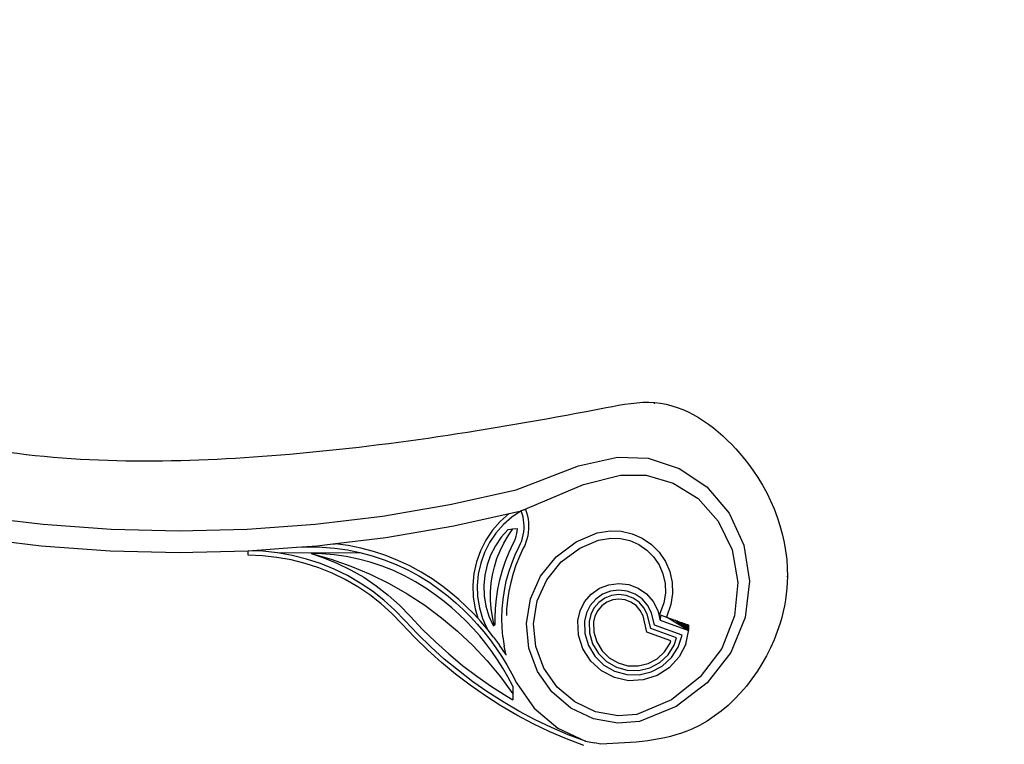
# Model space of a CAD drawing. Units: millimetres. Extents: x 2258 to 4901, y 1230 to 3205.
# Drawn here: x 4461 to 4901, y 2703 to 3027 of the extents above; entities that cross this region are included whole.
import ezdxf

# ---------------------------------------------------------------- set-up
doc = ezdxf.new("R2010")
doc.units = ezdxf.units.MM
doc.styles.get("Standard").update_dxf_attribs({"font": 'arial.ttf'})
doc.dimstyles.new('ISO-25', dxfattribs={"dimtxt": 25, "dimasz": 2.5, "dimexe": 1.25, "dimexo": 0.625, "dimtad": 1, "dimdec": 0, "dimtxsty": 'Standard', "dimcen": 2.5, "dimadec": 0, "dimazin": 0, "dimtfac": 1, "dimtdec": 0, "dimtmove": 0, "dimatfit": 3, "dimfxl": 1, "dimarcsym": 0})

# ---------------------------------------------------------------- blocks, each defined once
blk = doc.blocks.new('*D8')
at = {"color": 0, "lineweight": -2, "transparency": 16777216}
for p, q in [((4171.44, 3026.17), (4171.44, 1998.54)), ((4901.27, 2255.32), (4901.27, 1998.54)), ((4173.94, 1999.79), (4898.77, 1999.79))]:
    blk.add_line(p, q, dxfattribs=at)
at = {"color": 0, "transparency": 16777216}
for points in [[(4173.94, 2000.21), (4173.94, 1999.38), (4171.44, 1999.79)], [(4898.77, 2000.21), (4898.77, 1999.38), (4901.27, 1999.79)]]:
    blk.add_solid(points, dxfattribs=at)
at = {"layer": 'Defpoints', "color": 0, "transparency": 16777216}
for p in [(4171.44, 3026.79), (4901.27, 2255.95), (4901.27, 1999.79)]:
    blk.add_point(p, dxfattribs=at)
at = {"color": 0, "transparency": 16777216, "insert": (4536.35, 2013.19), "char_height": 25, "attachment_point": 5}
blk.add_mtext('730', dxfattribs=at)

msp = doc.modelspace()

# ---------------------------------------------------------------- linework, layer by layer
for p, q in [((4744.7, 2854.98), (4744.76, 2855.46)), ((4744.76, 2855.46), (4744.92, 2855.51)), ((4781.05, 2834.76), (4781.09, 2834.71)), ((4781.14, 2834.83), (4781.15, 2834.8)), ((4710.63, 2827.25), (4728.18, 2831.14)), ((4728.18, 2831.14), (4741.93, 2830.61)), ((4741.93, 2830.61), (4755.79, 2826.08)), ((4682.8, 2816.41), (4710.63, 2827.25)), ((4755.79, 2826.08), (4768.17, 2817.76)), ((4712.91, 2818.87), (4729.47, 2822.96)), ((4729.47, 2822.96), (4741.06, 2822.99)), ((4741.06, 2822.99), (4753.14, 2819.49)), ((4653.06, 2809.84), (4682.8, 2816.41)), ((4685.11, 2807.04), (4712.91, 2818.87)), ((4753.14, 2819.49), (4764.19, 2812.54)), ((4768.17, 2817.76), (4778.12, 2806.05)), ((4764.19, 2812.54), (4773.28, 2802.37)), ((4623.04, 2804.71), (4653.06, 2809.84)), ((4687.01, 2807.68), (4685.11, 2807.04)), ((4687.01, 2807.68), (4687.47, 2806.32)), ((4440.91, 2804.71), (4471.14, 2801.04)), ((4592.8, 2801.04), (4623.04, 2804.71)), ((4654.92, 2800.37), (4685.11, 2807.04)), ((4679.7, 2805.81), (4675.71, 2802.32)), ((4680.92, 2804.22), (4677.12, 2800.9)), ((4679.7, 2805.81), (4685.11, 2807.04)), ((4685.11, 2807.04), (4680.92, 2804.22)), ((4685.55, 2805.75), (4685.11, 2807.04)), ((4685.9, 2804.43), (4685.55, 2805.75)), ((4686.15, 2803.08), (4685.9, 2804.43)), ((4686.31, 2801.73), (4686.15, 2803.08)), ((4687.47, 2806.32), (4687.85, 2804.86)), ((4687.85, 2804.86), (4688.13, 2803.39)), ((4688.13, 2803.39), (4688.3, 2801.89)), ((4778.12, 2806.05), (4784.71, 2791.7)), ((4471.14, 2801.04), (4501.52, 2798.84)), ((4501.52, 2798.84), (4531.97, 2798.1)), ((4531.97, 2798.1), (4562.42, 2798.84)), ((4562.42, 2798.84), (4592.8, 2801.04)), ((4624.43, 2795.16), (4654.92, 2800.37)), ((4672.18, 2798.35), (4669.2, 2793.97)), ((4675.71, 2802.32), (4672.18, 2798.35)), ((4677.12, 2800.9), (4673.77, 2797.12)), ((4679.24, 2798.77), (4676.14, 2795.27)), ((4679.15, 2795.85), (4681.29, 2798.97)), ((4679.24, 2798.77), (4681.29, 2798.97)), ((4681.29, 2798.97), (4683.35, 2799.17)), ((4683.24, 2798.01), (4683.35, 2799.17)), ((4686.22, 2797.64), (4686.34, 2799)), ((4686.37, 2800.36), (4686.31, 2801.73)), ((4686.34, 2799), (4686.37, 2800.36)), ((4688.34, 2798.88), (4688.2, 2797.38)), ((4688.3, 2801.89), (4688.37, 2800.39)), ((4688.37, 2800.39), (4688.34, 2798.88)), ((4773.28, 2802.37), (4779.49, 2789.61)), ((4439.51, 2795.16), (4470.21, 2791.44)), ((4599.58, 2792.14), (4624.43, 2795.16)), ((4669.2, 2793.97), (4666.78, 2789.24)), ((4673.77, 2797.12), (4670.92, 2792.94)), ((4676.14, 2795.27), (4673.51, 2791.41)), ((4677.26, 2792.58), (4679.15, 2795.85)), ((4682.03, 2793.56), (4682.45, 2794.64)), ((4682.45, 2794.64), (4682.79, 2795.74)), ((4682.79, 2795.74), (4683.05, 2796.87)), ((4683.05, 2796.87), (4683.24, 2798.01)), ((4685.28, 2793.65), (4685.68, 2794.96)), ((4685.68, 2794.96), (4686, 2796.29)), ((4686, 2796.29), (4686.22, 2797.64)), ((4687.62, 2794.43), (4687.17, 2792.99)), ((4687.96, 2795.9), (4687.62, 2794.43)), ((4688.2, 2797.38), (4687.96, 2795.9)), ((4709.65, 2793.17), (4719.13, 2797.18)), ((4711.24, 2790.32), (4719.65, 2793.99)), ((4719.02, 2797.17), (4719.13, 2797.18)), ((4719.13, 2797.18), (4724.91, 2798.08)), ((4719.52, 2793.97), (4719.65, 2793.99)), ((4719.65, 2793.99), (4725.11, 2794.83)), ((4724.91, 2798.08), (4729.87, 2797.91)), ((4725.11, 2794.83), (4729.45, 2794.68)), ((4729.45, 2794.68), (4733.69, 2793.72)), ((4729.87, 2797.91), (4734.7, 2796.81)), ((4734.7, 2796.81), (4739.25, 2794.83)), ((4739.25, 2794.83), (4743.34, 2792.03)), ((4470.21, 2791.44), (4501.06, 2789.2)), ((4562.89, 2789.2), (4584.55, 2790.77)), ((4584.55, 2790.77), (4593.73, 2791.44)), ((4584.55, 2790.77), (4590.25, 2790.97)), ((4590.25, 2790.97), (4595.95, 2790.84)), ((4593.73, 2791.44), (4599.58, 2792.14)), ((4595.95, 2790.84), (4601.63, 2790.36)), ((4599.58, 2792.14), (4601.85, 2792.35)), ((4601.63, 2790.36), (4607.27, 2789.56)), ((4607.61, 2791.53), (4601.85, 2792.35)), ((4607.27, 2789.56), (4612.86, 2788.42)), ((4613.32, 2790.37), (4607.61, 2791.53)), ((4618.94, 2788.87), (4613.32, 2790.37)), ((4670.92, 2792.94), (4668.62, 2788.44)), ((4673.51, 2791.41), (4671.38, 2787.25)), ((4675.61, 2789.18), (4677.26, 2792.58)), ((4679.67, 2788.59), (4681.49, 2792.42)), ((4681.49, 2792.42), (4682.03, 2793.56)), ((4682.41, 2787.38), (4684.21, 2791.14)), ((4684.21, 2791.14), (4684.79, 2792.38)), ((4686.01, 2790.29), (4684.24, 2786.57)), ((4684.79, 2792.38), (4685.28, 2793.65)), ((4686.63, 2791.59), (4686.01, 2790.29)), ((4687.17, 2792.99), (4686.63, 2791.59)), ((4700.68, 2786.56), (4709.65, 2793.17)), ((4702.94, 2784.2), (4711.24, 2790.32)), ((4733.69, 2793.72), (4737.68, 2791.98)), ((4737.68, 2791.98), (4741.27, 2789.53)), ((4741.27, 2789.53), (4744.33, 2786.45)), ((4743.34, 2792.03), (4746.84, 2788.52)), ((4779.49, 2789.61), (4782.06, 2775.03)), ((4784.71, 2791.7), (4787.23, 2775.62)), ((4501.06, 2789.2), (4531.97, 2788.45)), ((4531.97, 2788.45), (4562.89, 2789.2)), ((4569.48, 2788.95), (4562.89, 2789.2)), ((4562.89, 2787.19), (4562.89, 2789.2)), ((4569.34, 2786.95), (4562.89, 2787.19)), ((4575.76, 2786.26), (4569.34, 2786.95)), ((4576.04, 2788.24), (4569.48, 2788.95)), ((4582.12, 2785.13), (4575.76, 2786.26)), ((4576.04, 2788.24), (4612.86, 2788.42)), ((4582.54, 2787.08), (4576.04, 2788.24)), ((4588.38, 2783.56), (4582.12, 2785.13)), ((4588.94, 2785.48), (4582.54, 2787.08)), ((4595.21, 2783.43), (4588.94, 2785.48)), ((4595.79, 2787.84), (4591.03, 2787.95)), ((4591.03, 2787.95), (4596.24, 2786.26)), ((4591.03, 2787.95), (4600.04, 2785.39)), ((4601.29, 2787.39), (4595.79, 2787.84)), ((4596.24, 2786.26), (4602.55, 2783.7)), ((4600.04, 2785.39), (4608.87, 2782.29)), ((4606.76, 2786.61), (4601.29, 2787.39)), ((4612.18, 2785.51), (4606.76, 2786.61)), ((4617.51, 2784.09), (4612.18, 2785.51)), ((4612.86, 2788.42), (4618.37, 2786.96)), ((4618.37, 2786.96), (4623.78, 2785.17)), ((4624.47, 2787.05), (4618.94, 2788.87)), ((4623.78, 2785.17), (4629.08, 2783.06)), ((4629.87, 2784.9), (4624.47, 2787.05)), ((4666.78, 2789.24), (4664.99, 2784.24)), ((4668.62, 2788.44), (4666.92, 2783.69)), ((4671.38, 2787.25), (4669.8, 2782.85)), ((4673.09, 2782.06), (4674.22, 2785.67)), ((4674.22, 2785.67), (4675.61, 2789.18)), ((4678.03, 2784.56), (4679.67, 2788.59)), ((4680.84, 2783.51), (4682.41, 2787.38)), ((4684.24, 2786.57), (4682.72, 2782.82)), ((4693.69, 2777.87), (4700.68, 2786.56)), ((4744.33, 2786.45), (4746.77, 2782.85)), ((4746.84, 2788.52), (4749.62, 2784.41)), ((4594.52, 2781.55), (4588.38, 2783.56)), ((4600.51, 2779.13), (4594.52, 2781.55)), ((4601.32, 2780.96), (4595.21, 2783.43)), ((4607.25, 2778.07), (4601.32, 2780.96)), ((4602.55, 2783.7), (4608.67, 2780.72)), ((4608.67, 2780.72), (4614.56, 2777.32)), ((4608.87, 2782.29), (4617.5, 2778.67)), ((4622.76, 2782.35), (4617.51, 2784.09)), ((4627.89, 2780.31), (4622.76, 2782.35)), ((4629.08, 2783.06), (4634.25, 2780.65)), ((4635.15, 2782.44), (4629.87, 2784.9)), ((4634.25, 2780.65), (4639.26, 2777.94)), ((4640.26, 2779.67), (4635.15, 2782.44)), ((4664.99, 2784.24), (4663.84, 2779.06)), ((4666.92, 2783.69), (4665.82, 2778.75)), ((4669.8, 2782.85), (4668.79, 2778.29)), ((4672.24, 2778.38), (4673.09, 2782.06)), ((4676.64, 2780.45), (4678.03, 2784.56)), ((4679.51, 2779.57), (4680.84, 2783.51)), ((4682.72, 2782.82), (4681.42, 2778.98)), ((4696.47, 2776.17), (4702.94, 2784.2)), ((4746.77, 2782.85), (4748.49, 2778.86)), ((4749.62, 2784.41), (4751.59, 2779.86)), ((4606.31, 2776.3), (4600.51, 2779.13)), ((4611.91, 2773.07), (4606.31, 2776.3)), ((4612.97, 2774.77), (4607.25, 2778.07)), ((4614.56, 2777.32), (4620.21, 2773.52)), ((4617.5, 2778.67), (4625.9, 2774.54)), ((4632.9, 2777.98), (4627.89, 2780.31)), ((4637.75, 2775.34), (4632.9, 2777.98)), ((4639.26, 2777.94), (4644.1, 2774.93)), ((4645.21, 2776.6), (4640.26, 2779.67)), ((4649.96, 2773.25), (4645.21, 2776.6)), ((4663.84, 2779.06), (4663.36, 2773.78)), ((4665.82, 2778.75), (4665.37, 2773.72)), ((4668.79, 2778.29), (4668.37, 2773.64)), ((4671.66, 2774.65), (4672.24, 2778.38)), ((4674.59, 2772), (4675.49, 2776.25)), ((4675.49, 2776.25), (4676.64, 2780.45)), ((4678.4, 2775.55), (4679.51, 2779.57)), ((4681.42, 2778.98), (4680.35, 2775.07)), ((4689.15, 2767.69), (4693.69, 2777.87)), ((4748.49, 2778.86), (4749.44, 2774.61)), ((4751.59, 2779.86), (4752.66, 2775.02)), ((4804.1, 2777.53), (4804.09, 2777.66)), ((4804.09, 2777.66), (4804.12, 2777.66)), ((4804.12, 2777.66), (4804.1, 2777.53)), ((4804.1, 2777.53), (4804.2, 2777.65)), ((4617.27, 2769.46), (4611.91, 2773.07)), ((4618.44, 2771.08), (4612.97, 2774.77)), ((4620.21, 2773.52), (4625.57, 2769.33)), ((4625.9, 2774.54), (4634.03, 2769.91)), ((4642.45, 2772.43), (4637.75, 2775.34)), ((4646.97, 2769.24), (4642.45, 2772.43)), ((4644.1, 2774.93), (4648.76, 2771.64)), ((4653.58, 2770.41), (4649.96, 2773.25)), ((4663.36, 2773.78), (4663.55, 2768.47)), ((4665.37, 2773.72), (4665.55, 2768.67)), ((4668.37, 2773.64), (4668.54, 2768.97)), ((4671.37, 2770.88), (4671.66, 2774.65)), ((4673.94, 2767.71), (4674.59, 2772)), ((4677.54, 2771.47), (4678.4, 2775.55)), ((4680.35, 2775.07), (4679.51, 2771.11)), ((4692.27, 2766.76), (4696.47, 2776.17)), ((4716.4, 2769.81), (4720.09, 2772.4)), ((4720.09, 2772.4), (4724.29, 2774.03)), ((4724.29, 2774.03), (4728.76, 2774.59)), ((4728.76, 2774.59), (4733.23, 2774.06)), ((4733.23, 2774.06), (4737.44, 2772.47)), ((4737.44, 2772.47), (4741.15, 2769.91)), ((4749.44, 2774.61), (4749.57, 2770.27)), ((4752.66, 2775.02), (4752.82, 2770.06)), ((4782.06, 2775.03), (4780.56, 2760.04)), ((4787.23, 2775.62), (4785.32, 2759.29)), ((4622.36, 2765.49), (4617.27, 2769.46)), ((4623.64, 2767.03), (4618.44, 2771.08)), ((4625.57, 2769.33), (4630.64, 2764.79)), ((4634.03, 2769.91), (4641.88, 2764.8)), ((4650.51, 2766.55), (4646.97, 2769.24)), ((4648.76, 2771.64), (4652.32, 2768.86)), ((4652.32, 2768.86), (4655.77, 2765.94)), ((4657.09, 2767.44), (4653.58, 2770.41)), ((4660.48, 2764.33), (4657.09, 2767.44)), ((4663.55, 2768.47), (4664.41, 2763.24)), ((4665.55, 2768.67), (4666.37, 2763.69)), ((4668.54, 2768.97), (4669.3, 2764.36)), ((4671.36, 2767.1), (4671.37, 2770.88)), ((4673.54, 2763.38), (4673.94, 2767.71)), ((4676.92, 2767.34), (4677.54, 2771.47)), ((4679.51, 2771.11), (4678.9, 2767.1)), ((4687.36, 2756.69), (4689.15, 2767.69)), ((4713.45, 2766.4), (4716.4, 2769.81)), ((4718.43, 2767.57), (4715.96, 2764.72)), ((4721.51, 2769.74), (4718.43, 2767.57)), ((4722.46, 2767.96), (4719.78, 2766.07)), ((4725.03, 2771.1), (4721.51, 2769.74)), ((4725.52, 2769.14), (4722.46, 2767.96)), ((4728.77, 2771.57), (4725.03, 2771.1)), ((4728.78, 2769.56), (4725.52, 2769.14)), ((4728.79, 2767.54), (4726.02, 2767.19)), ((4732.51, 2771.13), (4728.77, 2771.57)), ((4732.03, 2769.17), (4728.78, 2769.56)), ((4731.56, 2767.21), (4728.79, 2767.54)), ((4735.1, 2768.01), (4732.03, 2769.17)), ((4736.04, 2769.8), (4732.51, 2771.13)), ((4737.8, 2766.15), (4735.1, 2768.01)), ((4739.14, 2767.65), (4736.04, 2769.8)), ((4741.63, 2764.82), (4739.14, 2767.65)), ((4741.15, 2769.91), (4744.12, 2766.53)), ((4749.57, 2770.27), (4748.89, 2765.98)), ((4752.82, 2770.06), (4752.04, 2765.17)), ((4627.17, 2761.18), (4622.36, 2765.49)), ((4628.55, 2762.62), (4623.64, 2767.03)), ((4630.64, 2764.79), (4635.31, 2759.96)), ((4641.88, 2764.8), (4649.4, 2759.23)), ((4653.94, 2763.72), (4650.51, 2766.55)), ((4657.27, 2760.76), (4653.94, 2763.72)), ((4655.77, 2765.94), (4659.09, 2762.88)), ((4663.73, 2761.08), (4660.48, 2764.33)), ((4664.41, 2763.24), (4665.68, 2758.99)), ((4666.37, 2763.69), (4667.81, 2758.84)), ((4669.3, 2764.36), (4670.63, 2759.88)), ((4671.63, 2763.33), (4671.36, 2767.1)), ((4672.18, 2759.59), (4671.63, 2763.33)), ((4673.4, 2759.03), (4673.54, 2763.38)), ((4676.4, 2759.03), (4676.54, 2763.19)), ((4676.54, 2763.19), (4676.92, 2767.34)), ((4678.53, 2763.07), (4678.45, 2760.3)), ((4678.9, 2767.1), (4678.53, 2763.07)), ((4690.62, 2756.58), (4692.27, 2766.76)), ((4711.41, 2762.39), (4713.45, 2766.4)), ((4715.96, 2764.72), (4714.25, 2761.36)), ((4717.63, 2763.59), (4716.15, 2760.67)), ((4719.78, 2766.07), (4717.63, 2763.59)), ((4721.13, 2764.58), (4719.31, 2762.47)), ((4723.42, 2766.18), (4721.13, 2764.58)), ((4726.02, 2767.19), (4723.42, 2766.18)), ((4734.17, 2766.23), (4731.56, 2767.21)), ((4736.46, 2764.64), (4734.17, 2766.23)), ((4738.31, 2762.55), (4736.46, 2764.64)), ((4739.97, 2763.69), (4737.8, 2766.15)), ((4741.48, 2760.77), (4739.97, 2763.69)), ((4743.37, 2761.48), (4741.63, 2764.82)), ((4744.12, 2766.53), (4746.2, 2762.53)), ((4748.89, 2765.98), (4746.97, 2760.65)), ((4752.04, 2765.17), (4750.02, 2759.56)), ((4631.7, 2756.5), (4627.17, 2761.18)), ((4633.15, 2757.88), (4628.55, 2762.62)), ((4635.31, 2759.96), (4640.89, 2754.04)), ((4649.4, 2759.23), (4656.58, 2753.23)), ((4660.47, 2757.66), (4657.27, 2760.76)), ((4659.09, 2762.88), (4662.3, 2759.69)), ((4662.3, 2759.69), (4665.37, 2756.38)), ((4665.68, 2758.99), (4663.73, 2761.08)), ((4666.86, 2757.72), (4665.68, 2758.99)), ((4667.81, 2758.84), (4669.85, 2754.22)), ((4670.63, 2759.88), (4672.44, 2755.79)), ((4673.01, 2755.91), (4672.18, 2759.59)), ((4673.48, 2756.14), (4673.4, 2759.03)), ((4676.52, 2754.86), (4676.4, 2759.03)), ((4710.4, 2758), (4711.41, 2762.39)), ((4714.25, 2761.36), (4713.42, 2757.73)), ((4716.15, 2760.67), (4715.42, 2757.53)), ((4718.04, 2759.98), (4717.43, 2757.34)), ((4719.31, 2762.47), (4718.04, 2759.98)), ((4739.59, 2760.07), (4738.31, 2762.55)), ((4741.32, 2752.85), (4739.59, 2760.07)), ((4743.01, 2754.36), (4741.48, 2760.77)), ((4744.71, 2755.88), (4743.37, 2761.48)), ((4746.2, 2762.53), (4747.25, 2758.15)), ((4747.25, 2758.15), (4746.97, 2760.65)), ((4746.97, 2760.65), (4747.72, 2760.39)), ((4747.25, 2758.15), (4747.72, 2760.39)), ((4747.72, 2760.39), (4750.02, 2759.56)), ((4750.02, 2759.56), (4753.86, 2758.17)), ((4759.94, 2753.58), (4750.02, 2759.56)), ((4780.56, 2760.04), (4774.86, 2745.51)), ((4785.32, 2759.29), (4778.92, 2743.67)), ((4637.32, 2750.54), (4631.7, 2756.5)), ((4638.75, 2751.94), (4633.15, 2757.88)), ((4663.54, 2754.44), (4660.47, 2757.66)), ((4666.49, 2751.11), (4663.54, 2754.44)), ((4665.37, 2756.38), (4668.31, 2752.95)), ((4669.85, 2754.22), (4666.86, 2757.72)), ((4672.7, 2750.62), (4669.85, 2754.22)), ((4672.44, 2755.79), (4672.53, 2755.67)), ((4672.53, 2755.67), (4673.01, 2755.91)), ((4673.01, 2755.91), (4673.48, 2756.14)), ((4676.87, 2750.7), (4676.52, 2754.86)), ((4688.44, 2745.59), (4687.36, 2756.69)), ((4691.62, 2746.32), (4690.62, 2756.58)), ((4710.71, 2751.5), (4710.4, 2758)), ((4713.42, 2757.73), (4713.6, 2752.14)), ((4715.42, 2757.53), (4715.59, 2752.47)), ((4717.43, 2757.34), (4717.58, 2752.79)), ((4754.6, 2750.19), (4743.01, 2754.36)), ((4757.11, 2751.41), (4744.71, 2755.88)), ((4747.25, 2758.15), (4759.94, 2753.58)), ((4753.86, 2758.17), (4754.66, 2757.89)), ((4759.94, 2753.58), (4753.86, 2758.17)), ((4754.66, 2757.89), (4755.44, 2757.61)), ((4759.94, 2753.58), (4754.66, 2757.89)), ((4755.44, 2757.61), (4756.19, 2757.33)), ((4759.94, 2753.58), (4755.44, 2757.61)), ((4756.19, 2757.33), (4756.91, 2757.08)), ((4759.94, 2753.58), (4756.19, 2757.33)), ((4756.91, 2757.08), (4757.57, 2756.84)), ((4759.94, 2753.58), (4756.91, 2757.08)), ((4757.57, 2756.84), (4758.17, 2756.62)), ((4759.94, 2753.58), (4757.57, 2756.84)), ((4758.17, 2756.62), (4758.69, 2756.43)), ((4759.94, 2753.58), (4758.17, 2756.62)), ((4758.69, 2756.43), (4759.14, 2756.27)), ((4759.94, 2753.58), (4758.69, 2756.43)), ((4759.14, 2756.27), (4759.49, 2756.15)), ((4759.94, 2753.58), (4759.14, 2756.27)), ((4759.49, 2756.15), (4759.75, 2756.05)), ((4759.94, 2753.58), (4759.49, 2756.15)), ((4759.75, 2756.05), (4759.9, 2756)), ((4759.94, 2753.58), (4759.75, 2756.05)), ((4759.9, 2756), (4759.94, 2753.58)), ((4800.85, 2756.85), (4800.92, 2756.84)), ((4643.22, 2744.78), (4637.32, 2750.54)), ((4644.58, 2746.23), (4638.75, 2751.94)), ((4640.89, 2754.04), (4646.64, 2748.42)), ((4656.58, 2753.23), (4663.38, 2746.8)), ((4669.3, 2747.65), (4666.49, 2751.11)), ((4668.31, 2752.95), (4671.11, 2749.41)), ((4672.7, 2750.62), (4675.41, 2746.9)), ((4676.87, 2750.7), (4677.48, 2746.58)), ((4712.68, 2745.31), (4710.71, 2751.5)), ((4713.6, 2752.14), (4715.18, 2746.79)), ((4715.59, 2752.47), (4717.03, 2747.59)), ((4717.58, 2752.79), (4718.87, 2748.4)), ((4752.09, 2748.97), (4741.32, 2752.85)), ((4753.54, 2746.98), (4754.6, 2750.19)), ((4755.35, 2746.11), (4757.11, 2751.41)), ((4758.68, 2747.47), (4760.06, 2753.83)), ((4759.94, 2753.58), (4760.06, 2753.83)), ((4650.65, 2740.77), (4644.58, 2746.23)), ((4646.64, 2748.42), (4652.61, 2743.04)), ((4663.38, 2746.8), (4669.79, 2739.97)), ((4671.97, 2744.09), (4669.3, 2747.65)), ((4671.11, 2749.41), (4673.77, 2745.75)), ((4673.77, 2745.75), (4676.28, 2742)), ((4677.96, 2743.08), (4675.41, 2746.9)), ((4678.32, 2742.5), (4677.48, 2746.58)), ((4692.31, 2735.13), (4688.44, 2745.59)), ((4695.2, 2736.65), (4691.62, 2746.32)), ((4715.18, 2746.79), (4718.05, 2741.99)), ((4717.03, 2747.59), (4719.64, 2743.24)), ((4718.87, 2748.4), (4721.22, 2744.49)), ((4749.24, 2744.01), (4751.72, 2747.85)), ((4750.78, 2742.71), (4753.54, 2746.98)), ((4751.72, 2747.85), (4752.09, 2748.97)), ((4752.32, 2741.41), (4755.35, 2746.11)), ((4758.68, 2747.47), (4755.69, 2741.69)), ((4774.86, 2745.51), (4765.19, 2732.74)), ((4649.34, 2739.26), (4643.22, 2744.78)), ((4652.61, 2743.04), (4658.81, 2737.91)), ((4674.5, 2740.43), (4671.97, 2744.09)), ((4676.28, 2742), (4678.64, 2738.15)), ((4678.32, 2742.5), (4677.96, 2743.08)), ((4716.2, 2739.83), (4712.68, 2745.31)), ((4718.05, 2741.99), (4722.04, 2738.07)), ((4719.64, 2743.24), (4723.26, 2739.68)), ((4721.22, 2744.49), (4724.48, 2741.28)), ((4724.48, 2741.28), (4728.43, 2739)), ((4745.88, 2740.92), (4749.24, 2744.01)), ((4747.04, 2739.28), (4750.78, 2742.71)), ((4748.21, 2737.63), (4752.32, 2741.41)), ((4751.31, 2736.88), (4755.69, 2741.69)), ((4778.92, 2743.67), (4768.36, 2730.1)), ((4655.69, 2734), (4649.34, 2739.26)), ((4656.94, 2735.56), (4650.65, 2740.77)), ((4658.81, 2737.91), (4665.2, 2733.04)), ((4669.79, 2739.97), (4675.77, 2732.77)), ((4676.88, 2736.66), (4674.5, 2740.43)), ((4679.11, 2732.81), (4676.88, 2736.66)), ((4678.64, 2738.15), (4680.84, 2734.2)), ((4701.14, 2728.22), (4695.2, 2736.65)), ((4721.01, 2735.45), (4716.2, 2739.83)), ((4722.04, 2738.07), (4726.88, 2735.28)), ((4723.26, 2739.68), (4727.65, 2737.14)), ((4727.65, 2737.14), (4732.55, 2735.78)), ((4728.43, 2739), (4732.84, 2737.78)), ((4732.84, 2737.78), (4737.4, 2737.7)), ((4737.4, 2737.7), (4741.85, 2738.77)), ((4737.63, 2735.7), (4742.56, 2736.89)), ((4741.85, 2738.77), (4745.88, 2740.92)), ((4742.56, 2736.89), (4747.04, 2739.28)), ((4743.28, 2735), (4748.21, 2737.63)), ((4751.31, 2736.88), (4745.84, 2733.37)), ((4662.26, 2729), (4655.69, 2734)), ((4663.43, 2730.61), (4656.94, 2735.56)), ((4665.2, 2733.04), (4671.8, 2728.43)), ((4675.77, 2732.77), (4681.31, 2725.23)), ((4681.31, 2728.62), (4679.11, 2732.81)), ((4680.84, 2734.2), (4682.89, 2730.18)), ((4698.73, 2726.02), (4692.31, 2735.13)), ((4726.79, 2732.47), (4721.01, 2735.45)), ((4733.14, 2731.08), (4726.79, 2732.47)), ((4726.88, 2735.28), (4732.26, 2733.79)), ((4732.26, 2733.79), (4737.85, 2733.69)), ((4732.55, 2735.78), (4737.63, 2735.7)), ((4737.85, 2733.69), (4743.28, 2735)), ((4745.84, 2733.37), (4739.64, 2731.39)), ((4765.19, 2732.74), (4752.33, 2722.56)), ((4669.02, 2724.27), (4662.26, 2729)), ((4670.13, 2725.94), (4663.43, 2730.61)), ((4671.8, 2728.43), (4678.57, 2724.1)), ((4681.31, 2728.62), (4681.31, 2725.23)), ((4682.89, 2730.18), (4690.89, 2718.82)), ((4709.03, 2721.59), (4701.14, 2728.22)), ((4739.64, 2731.39), (4733.14, 2731.08)), ((4768.36, 2730.1), (4754.47, 2719.49)), ((4675.96, 2719.83), (4669.02, 2724.27)), ((4677.01, 2721.54), (4670.13, 2725.94)), ((4678.57, 2724.1), (4681.31, 2722.5)), ((4681.31, 2725.23), (4681.31, 2722.5)), ((4707.27, 2718.84), (4698.73, 2726.02)), ((4683.09, 2715.68), (4675.96, 2719.83)), ((4684.06, 2717.43), (4677.01, 2721.54)), ((4718.35, 2717.19), (4709.03, 2721.59)), ((4752.33, 2722.56), (4736.84, 2715.95)), ((4754.47, 2719.49), (4737.95, 2712.79)), ((4690.38, 2711.82), (4683.09, 2715.68)), ((4691.28, 2713.61), (4684.06, 2717.43)), ((4690.89, 2718.82), (4701.52, 2709.88)), ((4717.35, 2714.08), (4707.27, 2718.84)), ((4728.49, 2715.32), (4718.35, 2717.19)), ((4736.84, 2715.95), (4728.49, 2715.32)), ((4697.82, 2708.26), (4690.38, 2711.82)), ((4698.64, 2710.09), (4691.28, 2713.61)), ((4728.32, 2712.06), (4717.35, 2714.08)), ((4737.95, 2712.79), (4728.32, 2712.06)), ((4705.4, 2705.02), (4697.82, 2708.26)), ((4706.15, 2706.87), (4698.64, 2710.09)), ((4701.52, 2709.88), (4713.78, 2703.97)), ((4713.78, 2703.97), (4706.15, 2706.87)), ((4761.44, 2709.47), (4761.48, 2709.42)), ((4713.07, 2702.1), (4705.4, 2705.02)), ((4713.78, 2703.97), (4717.89, 2703.22)), ((4714.04, 2703.97), (4713.78, 2703.97)), ((4713.9, 2703.97), (4713.78, 2703.97)), ((4713.9, 2703.97), (4713.78, 2703.97)), ((4714.04, 2703.97), (4713.78, 2703.97)), ((4717.89, 2703.22), (4717.89, 2703.24)), ((4720.72, 2702.7), (4717.89, 2703.22))]:
    msp.add_line(p, q)
msp.add_spline([(4360.75, 2854.58), (4451.36, 2833.88), (4581.49, 2832.44), (4723.13, 2853.26), (4744.92, 2855.51), (4781.15, 2834.8), (4804.2, 2777.65), (4800.92, 2756.84), (4761.48, 2709.42), (4720.72, 2702.7)], degree=3)

# ---------------------------------------------------------------- dimensions: what is measured, and where the dimension line sits
dim = msp.add_linear_dim(base=(4901.27, 1999.79), p1=(4171.44, 3026.79), p2=(4901.27, 2255.95), dimstyle='ISO-25')
dim.commit()
dim.dimension.update_dxf_attribs({"geometry": '*D8', "text_midpoint": (4536.35, 2013.19)})

doc.saveas('drawing.dxf')
